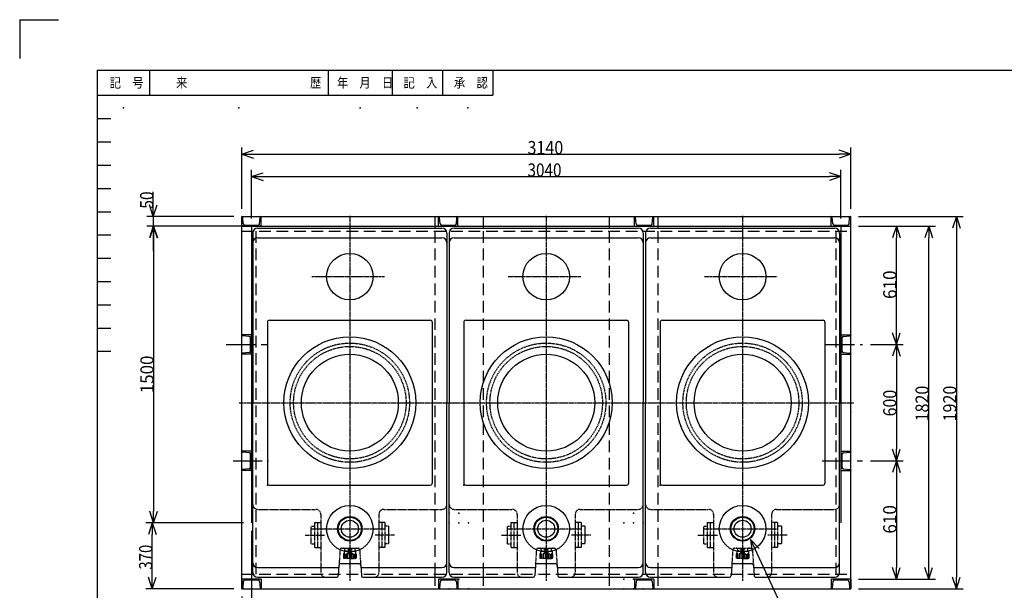
# Model space of a CAD drawing. Extents: x -85 to 336, y -197 to 99.
# Drawn here: x -85 to 169, y -48 to 99 of the extents above; entities that cross this region are included whole.
import ezdxf

# ---------------------------------------------------------------- set-up
doc = ezdxf.new("R2010")
doc.units = 0
doc.header["$MEASUREMENT"] = 0
doc.linetypes.add('CENTER', pattern=[12, 7.5, -1.5, 1.5, -1.5])
doc.linetypes.add('DASHED', pattern=[4.5, 3, -1.5])
doc.layers.get('0').update_dxf_attribs({"linetype": 'CONTINUOUS'})
doc.layers.get('DEFPOINTS').update_dxf_attribs({"linetype": 'CONTINUOUS'})
doc.layers.add('3', color=7, linetype='CONTINUOUS')
doc.styles.get("Standard").update_dxf_attribs({"font": 'txt', "bigfont": 'BIGFONT'})
doc.dimstyles.new('DIMSTYLE', dxfattribs={"dimtxt": 3.4, "dimasz": 1, "dimexe": 2.54, "dimexo": 2, "dimgap": 1.7, "dimtad": 0, "dimdec": 4, "dimzin": 0, "dimdsep": 46, "dimtxsty": 'STANDARD', "dimsah": 1, "dimcen": 0.09, "dimadec": 0, "dimazin": 0, "dimtfac": 1, "dimtdec": 4, "dimtofl": 0, "dimtmove": 2, "dimatfit": 3, "dimfxl": 1, "dimtolj": 1, "dimtzin": 0, "dimarcsym": 0})

# ---------------------------------------------------------------- blocks, each defined once
blk = doc.blocks.new('KOZU0020')
at = {"color": 3, "linetype": 'CENTER'}
for p, q in [((0, 963.1), (0, -918.4)), ((-196.4, 650), (178.4, 650)), ((-570.2, 0), (573.4, 0)), ((-196.4, -650), (178.4, -650))]:
    blk.add_line(p, q, dxfattribs=at)
at = {"color": 3, "linetype": 'Continuous'}
for p, q in [((-500, 875), (-500, 0)), ((-475, 900), (475, 900)), ((500, 875), (500, 0)), ((-475, 850), (475, 850)), ((-425, 415), (-425, -415)), ((-415, 425), (415, 425)), ((425, 415), (425, -415)), ((-500, -875), (-500, 0)), ((500, -875), (500, 0)), ((-415, -425), (415, -425)), ((-475, -850), (-56.7, -850)), ((-56, -839.3), (-59.4, -890.7)), ((-46, -830), (46, -830)), ((56, -839.3), (59.4, -890.7)), ((56.7, -850), (475, -850)), ((-475, -900), (-69.4, -900)), ((69.4, -900), (475, -900))]:
    blk.add_line(p, q, dxfattribs=at)
at = {"color": 3, "linetype": 'DASHED'}
for p, q in [((-475, -550), (-175, -550)), ((175, -550), (475, -550)), ((-150, -575), (-150, -875)), ((150, -575), (150, -875)), ((-50.6, -759.3), (-56, -839.3)), ((-40.6, -750), (40.6, -750)), ((-25, -760), (-25, -765)), ((25, -760), (25, -765)), ((50.6, -759.3), (56, -839.3))]:
    blk.add_line(p, q, dxfattribs=at)
at = {"color": 7, "linetype": 'CENTER'}
for p, q in [((-45.9, -604.1), (-41.1, -608.9)), ((-24.8, -590), (-22.2, -596.3)), ((0, -585.1), (0, -591.9)), ((24.8, -590), (22.2, -596.3)), ((45.9, -604.1), (41.1, -608.9)), ((-64.9, -650), (-58.1, -650)), ((-60, -625.2), (-53.7, -627.8)), ((60, -625.2), (53.7, -627.8)), ((64.9, -650), (58.1, -650)), ((-60, -674.8), (-53.7, -672.2)), ((-45.9, -695.9), (-41.1, -691.1)), ((-24.8, -710), (-22.2, -703.7)), ((0, -714.9), (0, -708.1)), ((24.8, -710), (22.2, -703.7)), ((45.9, -695.9), (41.1, -691.1)), ((60, -674.8), (53.7, -672.2))]:
    blk.add_line(p, q, dxfattribs=at)
at = {"color": 10, "linetype": 'DASHED'}
for p, q in [((-200, -727.4), (-200, -637.4)), ((-200, -637.4), (-180, -637.4)), ((-180, -618.4), (-150, -618.4)), ((-180, -746.4), (-180, -618.4)), ((-165, -746.4), (-165, -618.4)), ((180, -618.4), (150, -618.4)), ((165, -618.4), (165, -746.4)), ((180, -618.4), (180, -746.4)), ((200, -637.4), (180, -637.4)), ((200, -637.4), (200, -727.4)), ((-200, -727.4), (-180, -727.4)), ((-180, -746.4), (-150, -746.4)), ((180, -746.4), (150, -746.4)), ((200, -727.4), (180, -727.4))]:
    blk.add_line(p, q, dxfattribs=at)
at = {"color": 10, "linetype": 'CENTER'}
for p, q in [((-230, -682.4), (-130, -682.4)), ((230, -682.4), (130, -682.4))]:
    blk.add_line(p, q, dxfattribs=at)
at = {"color": 1, "linetype": 'DASHED'}
for p, q in [((-12.5, -756), (-12.5, -750)), ((12.5, -753), (-12.5, -753)), ((12.5, -756), (-12.5, -756)), ((-6, -768.7), (-6, -756)), ((6, -768.7), (6, -756)), ((12.5, -756), (12.5, -750))]:
    blk.add_line(p, q, dxfattribs=at)
at = {"color": 5, "linetype": 'DASHED'}
for p, q in [((-33, -781.5), (-33, -799.5)), ((-30, -780), (-31.5, -780)), ((-30, -801), (-31.5, -801)), ((-30, -766), (-29, -765)), ((0, -766), (-30, -766)), ((-30, -766), (-30, -803)), ((0, -803), (-30, -803)), ((-30, -803), (-29, -804)), ((0, -765), (-29, -765)), ((-29, -781.5), (-29, -799.5)), ((0, -804), (-29, -804)), ((-25.9, -801), (-27.5, -801)), ((-24.4, -799.5), (-24.4, -781.5)), ((-18.1, -781.5), (-18.1, -799.5)), ((-13.5, -780), (-16.6, -780)), ((-13.5, -801), (-16.6, -801)), ((-12, -799.5), (-12, -781.5)), ((-3.2, -781.5), (-3.2, -799.5)), ((0, -780), (-1.8, -780)), ((0, -801), (-1.8, -801)), ((0, -765), (29, -765)), ((0, -766), (30, -766)), ((0, -780), (1.8, -780)), ((0, -801), (1.8, -801)), ((0, -803), (30, -803)), ((0, -804), (29, -804)), ((3.2, -781.5), (3.2, -799.5)), ((12, -799.5), (12, -781.5)), ((13.5, -780), (16.6, -780)), ((13.5, -801), (16.6, -801)), ((18.1, -781.5), (18.1, -799.5)), ((24.4, -799.5), (24.4, -781.5)), ((25.9, -780), (27.5, -780)), ((25.9, -801), (27.5, -801)), ((30, -766), (29, -765)), ((29, -781.5), (29, -799.5)), ((30, -803), (29, -804)), ((30, -766), (30, -803)), ((30, -780), (31.5, -780)), ((30, -801), (31.5, -801)), ((33, -781.5), (33, -799.5))]:
    blk.add_line(p, q, dxfattribs=at)
at = {"color": 5, "linetype": 'Continuous'}
blk.add_line((-25.9, -780), (-27.5, -780), dxfattribs=at)
at = {"color": 1, "linetype": 'CENTER'}
blk.add_line((12.3, -774), (-12.9, -774), dxfattribs=at)
at = {"color": 3, "linetype": 'Continuous'}
for centre in [(0, 650), (0, -650)]:
    blk.add_circle(centre, 120, dxfattribs=at)
at = {"color": 2, "linetype": 'Continuous'}
for radius in [340, 250]:
    blk.add_circle((0, 0), radius, dxfattribs=at)
at = {"color": 3, "linetype": 'DASHED'}
for radius in [307.5, 290]:
    blk.add_circle((0, 0), radius, dxfattribs=at)
at = {"color": 7, "linetype": 'Continuous'}
for radius in [63, 60, 44]:
    blk.add_circle((0, -650), radius, dxfattribs=at)
at = {"color": 1, "linetype": 'DASHED'}
blk.add_circle((0, -774), 8, dxfattribs=at)
at = {"color": 3, "linetype": 'Continuous'}
for centre, radius, start, end in [((-475, 875), 25, 90, 180), ((475, 875), 25, 0, 90), ((-475, 825), 25, 90, 180), ((475, 825), 25, 0, 90), ((-415, 415), 10, 90, 180), ((415, 415), 10, 0, 90), ((-415, -415), 10, 180, 270), ((415, -415), 10, 270, 0), ((-475, -825), 25, 180, 270), ((-46, -840), 10, 90, 176.1859), ((46, -840), 10, 3.8141, 90), ((475, -825), 25, 270, 0), ((-475, -875), 25, 180, 270), ((-69.4, -890), 10, 270, 356.1859), ((69.4, -890), 10, 183.8141, 270), ((475, -875), 25, 270, 0)]:
    blk.add_arc(centre, radius, start, end, dxfattribs=at)
at = {"color": 3, "linetype": 'DASHED'}
for centre, radius, start, end in [((-475, -525), 25, 180, 270), ((-175, -575), 25, 0, 90), ((175, -575), 25, 90, 180), ((475, -525), 25, 270, 0), ((-40.6, -760), 10, 90, 176.1859), ((-35, -760), 10, 0, 90), ((35, -760), 10, 90, 180), ((40.6, -760), 10, 3.8141, 90), ((-125, -875), 25, 180, 270), ((125, -875), 25, 270, 0)]:
    blk.add_arc(centre, radius, start, end, dxfattribs=at)
at = {"color": 7, "linetype": 'Continuous'}
for centre, start, end in [((-42.7, -607.3), 33.6423, 236.3577), ((-23.1, -594.2), 11.1423, 213.8577), ((0, -589.5), 348.6423, 191.3577), ((23.1, -594.2), 326.1423, 168.8577), ((42.7, -607.3), 303.6423, 146.3577), ((-60.5, -650), 78.6423, 281.3577), ((-55.8, -626.9), 56.1423, 258.8577), ((55.8, -626.9), 281.1423, 123.8577), ((60.5, -650), 258.6423, 101.3577), ((-55.8, -673.1), 101.1423, 303.8577), ((-42.7, -692.7), 123.6423, 326.3577), ((-23.1, -705.8), 146.1423, 348.8577), ((0, -710.5), 168.6423, 11.3577), ((23.1, -705.8), 191.1423, 33.8577), ((42.7, -692.7), 213.6423, 56.3577), ((55.8, -673.1), 236.1423, 78.8577)]:
    blk.add_arc(centre, 2.55, start, end, dxfattribs=at)
at = {"color": 5, "linetype": 'DASHED'}
for centre, start, end in [((-31.5, -781.5), 90, 180), ((-31.5, -799.5), 180, 270), ((-27.5, -799.5), 180, 270), ((-25.9, -799.5), 270, 0), ((-16.6, -781.5), 90, 180), ((-16.6, -799.5), 180, 270), ((-13.5, -781.5), 0, 90), ((-13.5, -799.5), 270, 0), ((-1.8, -781.5), 90, 180), ((-1.8, -799.5), 180, 270), ((1.8, -781.5), 0, 90), ((1.8, -799.5), 270, 0), ((13.5, -781.5), 90, 180), ((13.5, -799.5), 180, 270), ((16.6, -781.5), 0, 90), ((16.6, -799.5), 270, 0), ((25.9, -781.5), 90, 180), ((25.9, -799.5), 180, 270), ((27.5, -781.5), 0, 90), ((27.5, -799.5), 270, 0), ((31.5, -781.5), 0, 90), ((31.5, -799.5), 270, 0)]:
    blk.add_arc(centre, 1.5, start, end, dxfattribs=at)
at = {"color": 5, "linetype": 'Continuous'}
for centre, start, end in [((-27.5, -781.5), 90, 180), ((-25.9, -781.5), 0, 90)]:
    blk.add_arc(centre, 1.5, start, end, dxfattribs=at)
at = {"color": 7, "linetype": 'Continuous'}
for p in [(0, 0), (-425, -425)]:
    blk.add_point(p, dxfattribs=at)
blk = doc.blocks.new('_OPEN30')
at = {"color": 0, "linetype": 'ByBlock'}
for q in [(-3, 1), (-3, -1), (-3, 0)]:
    blk.add_line((0, 0), q, dxfattribs=at)
blk = doc.blocks.new('*U110')
at = {"color": 7, "linetype": 'Continuous', "width": 0.894523}
blk.add_text('3140', height=3.4, dxfattribs=at).set_placement((45.68, 64.07))
blk = doc.blocks.new('*D109')
at = {"color": 7, "linetype": 'Continuous'}
for p, q in [((-28, 50), (-28, 65.78)), ((-25, 64.07), (126, 64.07)), ((129, 50), (129, 65.78))]:
    blk.add_line(p, q, dxfattribs=at)
at = {"layer": 'DEFPOINTS', "color": 7, "linetype": 'Continuous'}
for p in [(129, 64.07), (-28, 48), (129, 48)]:
    blk.add_point(p, dxfattribs=at)
at = {"linetype": 'Continuous'}
blk.add_blockref('*U110', (0, 0), dxfattribs=at)
at = {"color": 7, "linetype": 'Continuous', "rotation": 180.0000000000004}
blk.add_blockref('_OPEN30', (-28, 64.07), dxfattribs=at)
at = {"color": 7, "linetype": 'Continuous'}
blk.add_blockref('_OPEN30', (129, 64.07), dxfattribs=at)
blk = doc.blocks.new('*U112')
at = {"color": 7, "linetype": 'Continuous', "width": 0.85053}
blk.add_text('3040', height=3.4, dxfattribs=at).set_placement((45.68, 58.3))
blk = doc.blocks.new('*D111')
at = {"color": 7, "linetype": 'Continuous'}
for p, q in [((-25.5, 47.5), (-25.5, 60.01)), ((126.5, 47.5), (126.5, 60.01)), ((-22.5, 58.3), (123.5, 58.3))]:
    blk.add_line(p, q, dxfattribs=at)
at = {"layer": 'DEFPOINTS', "color": 7, "linetype": 'Continuous'}
for p in [(126.5, 58.3), (-25.5, 45.5), (126.5, 45.5)]:
    blk.add_point(p, dxfattribs=at)
at = {"linetype": 'Continuous'}
blk.add_blockref('*U112', (0, 0), dxfattribs=at)
at = {"color": 7, "linetype": 'Continuous', "rotation": 180.0000000000004}
blk.add_blockref('_OPEN30', (-25.5, 58.3), dxfattribs=at)
at = {"color": 7, "linetype": 'Continuous'}
blk.add_blockref('_OPEN30', (126.5, 58.3), dxfattribs=at)
blk = doc.blocks.new('*U114')
at = {"color": 7, "linetype": 'Continuous', "width": 0.943315}
blk.add_text('1500', height=3.4, rotation=90, dxfattribs=at).set_placement((-50.72, 2.44))
blk = doc.blocks.new('*D113')
at = {"color": 7, "linetype": 'Continuous'}
for p, q in [((-27.5, 45.5), (-52.43, 45.5)), ((-50.72, 42.5), (-50.72, -28)), ((-27.5, -31), (-52.43, -31))]:
    blk.add_line(p, q, dxfattribs=at)
at = {"layer": 'DEFPOINTS', "color": 7, "linetype": 'Continuous'}
for p in [(-25.5, 45.5), (-50.72, -31), (-25.5, -31)]:
    blk.add_point(p, dxfattribs=at)
at = {"color": 7, "linetype": 'Continuous'}
for p, rotation in [((-50.72, 45.5), 90.00000000000018), ((-50.72, -31), 270.0000000000005)]:
    blk.add_blockref('_OPEN30', p, dxfattribs=dict(at, rotation=rotation))
at = {"linetype": 'Continuous'}
blk.add_blockref('*U114', (0, 0), dxfattribs=at)
blk = doc.blocks.new('*U116')
at = {"color": 7, "linetype": 'Continuous', "width": 0.828644}
blk.add_text('370', height=3.4, rotation=90, dxfattribs=at).set_placement((-51.05, -43.02))
blk = doc.blocks.new('*D115')
at = {"color": 7, "linetype": 'Continuous'}
for p, q in [((-27.5, -31), (-52.76, -31)), ((-51.05, -45), (-51.05, -34)), ((-30, -48), (-52.76, -48))]:
    blk.add_line(p, q, dxfattribs=at)
at = {"layer": 'DEFPOINTS', "color": 7, "linetype": 'Continuous'}
for p in [(-51.05, -31), (-25.5, -31), (-28, -48)]:
    blk.add_point(p, dxfattribs=at)
at = {"color": 7, "linetype": 'Continuous'}
for p, rotation in [((-51.05, -31), 90.00000000000018), ((-51.05, -48), 270.0000000000005)]:
    blk.add_blockref('_OPEN30', p, dxfattribs=dict(at, rotation=rotation))
at = {"linetype": 'Continuous'}
blk.add_blockref('*U116', (0, 0), dxfattribs=at)
blk = doc.blocks.new('*U118')
at = {"color": 7, "linetype": 'Continuous', "width": 0.869748}
blk.add_text('50', height=3.4, dxfattribs=at).set_placement((-35.29, -63.88))
blk = doc.blocks.new('*D117')
at = {"color": 7, "linetype": 'Continuous'}
for p, q in [((-25.5, -33), (-25.5, -65.6)), ((-28, -50), (-28, -65.6)), ((-28, -63.88), (-34.79, -63.88)), ((-31, -63.88), (-34.35, -63.88)), ((-28, -63.88), (-25.5, -63.88)), ((-22.5, -63.88), (-19.15, -63.88))]:
    blk.add_line(p, q, dxfattribs=at)
at = {"layer": 'DEFPOINTS', "color": 7, "linetype": 'Continuous'}
for p in [(-25.5, -31), (-28, -48), (-25.5, -63.88)]:
    blk.add_point(p, dxfattribs=at)
at = {"linetype": 'Continuous'}
blk.add_blockref('*U118', (0, 0), dxfattribs=at)
at = {"color": 7, "linetype": 'Continuous'}
blk.add_blockref('_OPEN30', (-28, -63.88), dxfattribs=at)
at = {"color": 7, "linetype": 'Continuous', "rotation": 180}
blk.add_blockref('_OPEN30', (-25.5, -63.88), dxfattribs=at)
blk = doc.blocks.new('*U120')
at = {"color": 7, "linetype": 'Continuous', "width": 0.869748}
blk.add_text('50', height=3.4, rotation=90, dxfattribs=at).set_placement((-50.79, 50.01))
blk = doc.blocks.new('*D119')
at = {"color": 7, "linetype": 'Continuous'}
for p, q in [((-50.79, 51), (-50.79, 54.35)), ((-50.79, 48), (-50.79, 53.96)), ((-30, 48), (-52.5, 48)), ((-50.79, 48), (-50.79, 45.5)), ((-27.5, 45.5), (-52.5, 45.5)), ((-50.79, 42.5), (-50.79, 39.15))]:
    blk.add_line(p, q, dxfattribs=at)
at = {"layer": 'DEFPOINTS', "color": 7, "linetype": 'Continuous'}
for p in [(-28, 48), (-50.79, 45.5), (-25.5, 45.5)]:
    blk.add_point(p, dxfattribs=at)
at = {"linetype": 'Continuous'}
blk.add_blockref('*U120', (0, 0), dxfattribs=at)
at = {"color": 7, "linetype": 'Continuous'}
for p, rotation in [((-50.79, 48), 270.0000000000003), ((-50.79, 45.5), 90.00000000000048)]:
    blk.add_blockref('_OPEN30', p, dxfattribs=dict(at, rotation=rotation))
blk = doc.blocks.new('*U122')
at = {"color": 7, "linetype": 'Continuous', "width": 0.952941}
blk.add_text('610', height=3.4, rotation=90, dxfattribs=at).set_placement((140.78, 26.74))
blk = doc.blocks.new('*D121')
at = {"color": 7, "linetype": 'Continuous'}
for p, q in [((131, 45.5), (142.5, 45.5)), ((140.78, 18), (140.78, 42.5)), ((134.08, 15), (142.5, 15))]:
    blk.add_line(p, q, dxfattribs=at)
at = {"layer": 'DEFPOINTS', "color": 7, "linetype": 'Continuous'}
for p in [(129, 45.5), (140.78, 45.5), (132.08, 15)]:
    blk.add_point(p, dxfattribs=at)
at = {"color": 7, "linetype": 'Continuous'}
for p, rotation in [((140.78, 45.5), 90.00000000000018), ((140.78, 15), 270.0000000000005)]:
    blk.add_blockref('_OPEN30', p, dxfattribs=dict(at, rotation=rotation))
at = {"linetype": 'Continuous'}
blk.add_blockref('*U122', (0, 0), dxfattribs=at)
blk = doc.blocks.new('*U124')
at = {"color": 7, "linetype": 'Continuous', "width": 0.886457}
blk.add_text('600', height=3.4, rotation=90, dxfattribs=at).set_placement((140.78, -3.52))
blk = doc.blocks.new('*D123')
at = {"color": 7, "linetype": 'Continuous'}
for p, q in [((134.08, 15), (142.5, 15)), ((140.78, 12), (140.78, -12)), ((134.08, -15), (142.5, -15))]:
    blk.add_line(p, q, dxfattribs=at)
at = {"layer": 'DEFPOINTS', "color": 7, "linetype": 'Continuous'}
for p in [(132.08, 15), (132.08, -15), (140.78, -15)]:
    blk.add_point(p, dxfattribs=at)
at = {"color": 7, "linetype": 'Continuous'}
for p, rotation in [((140.78, 15), 90.00000000000018), ((140.78, -15), 270.0000000000005)]:
    blk.add_blockref('_OPEN30', p, dxfattribs=dict(at, rotation=rotation))
at = {"linetype": 'Continuous'}
blk.add_blockref('*U124', (0, 0), dxfattribs=at)
blk = doc.blocks.new('*U126')
at = {"color": 7, "linetype": 'Continuous', "width": 0.952941}
blk.add_text('610', height=3.4, rotation=90, dxfattribs=at).set_placement((140.78, -33.76))
blk = doc.blocks.new('*D125')
at = {"color": 7, "linetype": 'Continuous'}
for p, q in [((134.08, -15), (142.5, -15)), ((140.78, -18), (140.78, -42.5)), ((131, -45.5), (142.5, -45.5))]:
    blk.add_line(p, q, dxfattribs=at)
at = {"layer": 'DEFPOINTS', "color": 7, "linetype": 'Continuous'}
for p in [(132.08, -15), (129, -45.5), (140.78, -45.5)]:
    blk.add_point(p, dxfattribs=at)
at = {"color": 7, "linetype": 'Continuous'}
for p, rotation in [((140.78, -15), 90.00000000000018), ((140.78, -45.5), 270.0000000000005)]:
    blk.add_blockref('_OPEN30', p, dxfattribs=dict(at, rotation=rotation))
at = {"linetype": 'Continuous'}
blk.add_blockref('*U126', (0, 0), dxfattribs=at)
blk = doc.blocks.new('*U128')
at = {"color": 7, "linetype": 'Continuous', "width": 0.894523}
blk.add_text('1820', height=3.4, rotation=90, dxfattribs=at).set_placement((149.11, -4.82))
blk = doc.blocks.new('*D127')
at = {"color": 7, "linetype": 'Continuous'}
for p, q in [((131, 45.5), (150.83, 45.5)), ((149.11, -42.5), (149.11, 42.5)), ((131, -45.5), (150.83, -45.5))]:
    blk.add_line(p, q, dxfattribs=at)
at = {"layer": 'DEFPOINTS', "color": 7, "linetype": 'Continuous'}
for p in [(129, 45.5), (149.11, 45.5), (129, -45.5)]:
    blk.add_point(p, dxfattribs=at)
at = {"color": 7, "linetype": 'Continuous'}
for p, rotation in [((149.11, 45.5), 90.00000000000018), ((149.11, -45.5), 270.0000000000005)]:
    blk.add_blockref('_OPEN30', p, dxfattribs=dict(at, rotation=rotation))
at = {"linetype": 'Continuous'}
blk.add_blockref('*U128', (0, 0), dxfattribs=at)
blk = doc.blocks.new('*U130')
at = {"color": 7, "linetype": 'Continuous', "width": 0.894523}
blk.add_text('1920', height=3.4, rotation=90, dxfattribs=at).set_placement((156.25, -4.82))
blk = doc.blocks.new('*D129')
at = {"color": 7, "linetype": 'Continuous'}
for p, q in [((131, 48), (157.97, 48)), ((156.25, 45), (156.25, -45)), ((131, -48), (157.97, -48))]:
    blk.add_line(p, q, dxfattribs=at)
at = {"layer": 'DEFPOINTS', "color": 7, "linetype": 'Continuous'}
for p in [(129, 48), (129, -48), (156.25, -48)]:
    blk.add_point(p, dxfattribs=at)
at = {"color": 7, "linetype": 'Continuous'}
for p, rotation in [((156.25, 48), 90.00000000000018), ((156.25, -48), 270.0000000000005)]:
    blk.add_blockref('_OPEN30', p, dxfattribs=dict(at, rotation=rotation))
at = {"linetype": 'Continuous'}
blk.add_blockref('*U130', (0, 0), dxfattribs=at)
blk = doc.blocks.new('*U93')
at = {"color": 7, "linetype": 'Continuous', "width": 0.792609}
blk.add_text('∅１００ハンドホール', height=3.4, dxfattribs=at).set_placement((12.46, -25.57))
blk = doc.blocks.new('KOZU0023')
at = {"color": 7, "linetype": 'Continuous'}
for p, q in [((0, 0), (11.82, -25.57)), ((0, 0), (2.17, -2.3)), ((0, 0), (0.35, -3.14)), ((11.82, -25.57), (45.46, -25.57))]:
    blk.add_line(p, q, dxfattribs=at)
at = {"linetype": 'Continuous'}
blk.add_blockref('*U93', (0, 0), dxfattribs=at)
blk = doc.blocks.new('*U166')
at = {"layer": '3', "color": 7, "linetype": 'Continuous', "width": 0.855357}
blk.add_text('記\u3000号', height=2.5, dxfattribs=at).set_placement((-62.05, 81.25))
blk = doc.blocks.new('*U167')
at = {"layer": '3', "color": 7, "linetype": 'Continuous', "width": 0.843498}
blk.add_text('来\u3000\u3000\u3000\u3000\u3000\u3000\u3000\u3000\u3000\u3000\u3000歴', height=2.5, dxfattribs=at).set_placement((-44.91, 81.25))
blk = doc.blocks.new('*U168')
at = {"layer": '3', "color": 7, "linetype": 'Continuous', "width": 0.84892}
blk.add_text('年\u3000月\u3000日', height=2.5, dxfattribs=at).set_placement((-3.43, 81.25))
blk = doc.blocks.new('*U169')
at = {"layer": '3', "color": 7, "linetype": 'Continuous', "width": 0.855357}
blk.add_text('記\u3000入', height=2.5, dxfattribs=at).set_placement((13.7, 81.25))
blk = doc.blocks.new('*U170')
at = {"layer": '3', "color": 7, "linetype": 'Continuous', "width": 0.855357}
blk.add_text('承\u3000認', height=2.5, dxfattribs=at).set_placement((26.7, 81.25))

msp = doc.modelspace()

# ---------------------------------------------------------------- linework, layer by layer
at = {"color": 4, "linetype": 'Continuous'}
for p, q in [((-28, 48), (129, 48)), ((-28, -48), (-28, 48)), ((129, -48), (129, 48)), ((-28, -48), (129, -48))]:
    msp.add_line(p, q, dxfattribs=at)
at = {"color": 7, "linetype": 'Continuous'}
for p, q in [((-28, 48), (-27.93327, 48)), ((-28, 45.5), (-28, 47.98854)), ((-23.06673, 48), (-23, 48)), ((124, 48), (124.06673, 48)), ((128.93327, 48), (129, 48)), ((129, 45.5), (129, 48)), ((-28, 2.43327), (-28, 2.5)), ((129, 2.5), (129, 2.43327)), ((-28, -2.5), (-28, -2.43327)), ((129, -2.43327), (129, -2.5)), ((129, -45.5), (129, -47.98854)), ((-27.93327, -48), (-28, -48)), ((-23, -48), (-23.06673, -48)), ((124.06673, -48), (124, -48)), ((129, -48), (128.93327, -48))]:
    msp.add_line(p, q, dxfattribs=at)
at = {"color": 5, "linetype": 'Continuous'}
for p, q in [((-28, 48), (-27.93327, 48)), ((-28, 45.5), (-28, 47.98854)), ((-27.5851, 46.11514), (-27.73403, 47.81743)), ((-27.18662, 45.75), (-23.81338, 45.75)), ((-23.4149, 46.11514), (-23.26597, 47.81743)), ((-23.06673, 48), (-23, 48)), ((-23, 45.5), (-23, 48)), ((22.75, 48), (22.81673, 48)), ((22.75, 45.5), (22.75, 47.98854)), ((23.1649, 46.11514), (23.01597, 47.81743)), ((23.56338, 45.75), (26.93662, 45.75)), ((27.3351, 46.11514), (27.48403, 47.81743)), ((27.68327, 48), (27.75, 48)), ((27.75, 45.5), (27.75, 48)), ((73.25, 48), (73.31673, 48)), ((73.25, 45.5), (73.25, 47.98854)), ((73.6649, 46.11514), (73.51597, 47.81743)), ((74.06338, 45.75), (77.43662, 45.75)), ((77.8351, 46.11514), (77.98403, 47.81743)), ((78.18327, 48), (78.25, 48)), ((78.25, 45.5), (78.25, 48)), ((124, 48), (124.06673, 48)), ((124, 45.5), (124, 47.98854)), ((124.4149, 46.11514), (124.26597, 47.81743)), ((124.81338, 45.75), (128.18662, 45.75)), ((128.5851, 46.11514), (128.73403, 47.81743)), ((128.93327, 48), (129, 48)), ((129, 45.5), (129, 48)), ((-28, 45.5), (-23, 45.5)), ((22.75, 45.5), (27.75, 45.5)), ((73.25, 45.5), (78.25, 45.5)), ((124, 45.5), (129, 45.5)), ((-28, 17.43327), (-28, 17.5)), ((-25.5, 17.5), (-28, 17.5)), ((-26.11514, 17.0851), (-27.81743, 17.23403)), ((-25.75, 13.31338), (-25.75, 16.68662)), ((-25.5, 12.5), (-25.5, 17.5)), ((126.5, 17.5), (126.5, 12.5)), ((126.5, 17.5), (129, 17.5)), ((126.75, 16.68662), (126.75, 13.31338)), ((127.11514, 17.0851), (128.81743, 17.23403)), ((129, 17.5), (129, 17.43327)), ((-26.11514, 12.9149), (-27.81743, 12.76597)), ((127.11514, 12.9149), (128.81743, 12.76597)), ((-28, 12.5), (-28, 12.56673)), ((-25.5, 12.5), (-28, 12.5)), ((126.5, 12.5), (129, 12.5)), ((129, 12.56673), (129, 12.5)), ((-28, -12.56673), (-28, -12.5)), ((-25.5, -12.5), (-28, -12.5)), ((-25.5, -17.5), (-25.5, -12.5)), ((126.5, -12.5), (126.5, -17.5)), ((126.5, -12.5), (129, -12.5)), ((129, -12.5), (129, -12.56673)), ((-26.11514, -12.9149), (-27.81743, -12.76597)), ((-25.75, -16.68662), (-25.75, -13.31338)), ((126.75, -13.31338), (126.75, -16.68662)), ((127.11514, -12.9149), (128.81743, -12.76597)), ((-28, -17.5), (-28, -17.43327)), ((-25.5, -17.5), (-28, -17.5)), ((-26.11514, -17.0851), (-27.81743, -17.23403)), ((126.5, -17.5), (129, -17.5)), ((127.11514, -17.0851), (128.81743, -17.23403)), ((129, -17.43327), (129, -17.5)), ((-23, -45.5), (-28, -45.5)), ((-28, -45.5), (-28, -48)), ((-23, -45.5), (-23, -47.98854)), ((27.75, -45.5), (22.75, -45.5)), ((22.75, -45.5), (22.75, -48)), ((27.75, -45.5), (27.75, -48)), ((78.25, -45.5), (73.25, -45.5)), ((73.25, -45.5), (73.25, -48)), ((78.25, -45.5), (78.25, -48)), ((129, -45.5), (124, -45.5)), ((124, -45.5), (124, -48)), ((129, -45.5), (129, -47.98854)), ((-27.93327, -48), (-28, -48)), ((-27.5851, -46.11514), (-27.73403, -47.81743)), ((-23.81338, -45.75), (-27.18662, -45.75)), ((-23.4149, -46.11514), (-23.26597, -47.81743)), ((-23, -48), (-23.06673, -48)), ((22.81673, -48), (22.75, -48)), ((23.1649, -46.11514), (23.01597, -47.81743)), ((26.93662, -45.75), (23.56338, -45.75)), ((27.3351, -46.11514), (27.48403, -47.81743)), ((27.75, -48), (27.68327, -48)), ((73.31673, -48), (73.25, -48)), ((73.6649, -46.11514), (73.51597, -47.81743)), ((77.43662, -45.75), (74.06338, -45.75)), ((77.8351, -46.11514), (77.98403, -47.81743)), ((78.25, -48), (78.18327, -48)), ((124.06673, -48), (124, -48)), ((124.4149, -46.11514), (124.26597, -47.81743)), ((128.18662, -45.75), (124.81338, -45.75)), ((128.5851, -46.11514), (128.73403, -47.81743)), ((129, -48), (128.93327, -48))]:
    msp.add_line(p, q, dxfattribs=at)
at = {"color": 4, "linetype": 'DASHED'}
for p, q in [((21.75, 48), (21.75, 44.25)), ((34.25, 48), (34.25, 44.25)), ((66.75, 48), (66.75, 44.25)), ((79.25, 48), (79.25, 44.25)), ((-28, 44.25), (129, 44.25)), ((-24.25, -44.25), (-24.25, 44.25)), ((21.75, 44.25), (21.75, -44.25)), ((34.25, 44.25), (34.25, -44.25)), ((66.75, 44.25), (66.75, -44.25)), ((79.25, 44.25), (79.25, -44.25)), ((125.25, -44.25), (125.25, 45.5)), ((-28, -44.25), (129, -44.25)), ((21.75, -44.25), (21.75, -48)), ((34.25, -44.25), (34.25, -48)), ((66.75, -44.25), (66.75, -48)), ((79.25, -44.25), (79.25, -48))]:
    msp.add_line(p, q, dxfattribs=at)
at = {"color": 2, "linetype": 'Continuous'}
for p, q in [((-25.5, 45.5), (22.75, 45.5)), ((-25.5, 45.5), (-25.5, -31)), ((27.75, 45.5), (73.25, 45.5)), ((78.25, 45.5), (125.25, 45.5)), ((126.5, 45.5), (126.5, -31))]:
    msp.add_line(p, q, dxfattribs=at)
at = {"color": 5, "linetype": 'CENTER'}
for p, q in [((-32.02562, 15), (-20.82496, 15)), ((122.43935, 15), (132.07713, 15)), ((-30.20226, -15), (-21.08544, -15)), ((121.65791, -15), (132.07713, -15))]:
    msp.add_line(p, q, dxfattribs=at)
at = {"color": 5, "linetype": 'Continuous'}
for centre, radius, start, end in [((-27.93327, 47.8), 0.2, 5, 90), ((-27.18662, 46.15), 0.4, 185, 270), ((-23.81338, 46.15), 0.4, 270, 355), ((-23.06673, 47.8), 0.2, 90, 175), ((22.81673, 47.8), 0.2, 5, 90), ((23.56338, 46.15), 0.4, 185, 270), ((26.93662, 46.15), 0.4, 270, 355), ((27.68327, 47.8), 0.2, 90, 175), ((73.31673, 47.8), 0.2, 5, 90), ((74.06338, 46.15), 0.4, 185, 270), ((77.43662, 46.15), 0.4, 270, 355), ((78.18327, 47.8), 0.2, 90, 175), ((124.06673, 47.8), 0.2, 5, 90), ((124.81338, 46.15), 0.4, 185, 270), ((128.18662, 46.15), 0.4, 270, 355), ((128.93327, 47.8), 0.2, 90, 175), ((-27.8, 17.43327), 0.2, 180, 265), ((-26.15, 16.68662), 0.4, 0, 85), ((127.15, 16.68662), 0.4, 95, 180), ((128.8, 17.43327), 0.2, 275, 0), ((-27.8, 12.56673), 0.2, 95, 180), ((-26.15, 13.31338), 0.4, 275, 0), ((127.15, 13.31338), 0.4, 180, 265), ((128.8, 12.56673), 0.2, 0, 85), ((-27.8, -12.56673), 0.2, 180, 265), ((128.8, -12.56673), 0.2, 275, 0), ((-26.15, -13.31338), 0.4, 0, 85), ((127.15, -13.31338), 0.4, 95, 180), ((-27.8, -17.43327), 0.2, 95, 180), ((-26.15, -16.68662), 0.4, 275, 0), ((127.15, -16.68662), 0.4, 180, 265), ((128.8, -17.43327), 0.2, 0, 85), ((-27.93327, -47.8), 0.2, 270, 355), ((-27.18662, -46.15), 0.4, 90, 175), ((-23.81338, -46.15), 0.4, 5, 90), ((-23.06673, -47.8), 0.2, 185, 270), ((22.81673, -47.8), 0.2, 270, 355), ((23.56338, -46.15), 0.4, 90, 175), ((26.93662, -46.15), 0.4, 5, 90), ((27.68327, -47.8), 0.2, 185, 270), ((73.31673, -47.8), 0.2, 270, 355), ((74.06338, -46.15), 0.4, 90, 175), ((77.43662, -46.15), 0.4, 5, 90), ((78.18327, -47.8), 0.2, 185, 270), ((124.06673, -47.8), 0.2, 270, 355), ((124.81338, -46.15), 0.4, 90, 175), ((128.18662, -46.15), 0.4, 5, 90), ((128.93327, -47.8), 0.2, 185, 270)]:
    msp.add_arc(centre, radius, start, end, dxfattribs=at)
at = {"color": 7, "linetype": 'Continuous'}
for p in [(-0.125, 0), (50.5, 0), (101.125, 0), (25.5, -28.5), (28, -28.5), (73, -28.5), (25.5, -31), (28, -31), (28, -31), (30.5, -31), (70.5, -31), (73, -31), (73, -31), (75.5, -31), (25.5, -45.5), (28, -45.5), (70.5, -45.5), (73, -45.5), (75.5, -45.5), (25.5, -48), (28, -48), (28, -48), (30.5, -48), (70.5, -48), (73, -48), (73, -48), (75.5, -48)]:
    msp.add_point(p, dxfattribs=at)
at = {"layer": '3', "color": 7, "linetype": 'Continuous'}
for p, q in [((-85.24095, 98.75311), (-85.24095, 88.75311)), ((-85.24095, 98.75311), (-75.24095, 98.75311)), ((-65.24095, 85.75311), (-65.24095, -183.24689)), ((-65.24095, 85.75311), (314.75905, 85.75311)), ((-51.74095, 85.75311), (-51.74095, 79.25311)), ((-5.74095, 85.75311), (-5.74095, 79.25311)), ((10.75905, 85.75311), (10.75905, 79.25311)), ((23.75905, 85.75311), (23.75905, 79.25311)), ((36.75905, 85.75311), (36.75905, 79.25311)), ((-65.24095, 79.25311), (36.75905, 79.25311)), ((-65.24095, 73.25311), (-61.74095, 73.25311)), ((-65.24095, 67.25311), (-61.74095, 67.25311)), ((-65.24095, 61.25311), (-61.74095, 61.25311)), ((-65.24095, 55.25311), (-61.74095, 55.25311)), ((-65.24095, 49.25311), (-61.74095, 49.25311)), ((-65.24095, 43.25311), (-61.74095, 43.25311)), ((-65.24095, 37.25311), (-61.74095, 37.25311)), ((-65.24095, 31.25311), (-61.74095, 31.25311)), ((-65.24095, 25.25311), (-61.74095, 25.25311)), ((-65.24095, 19.25311), (-61.74095, 19.25311)), ((-65.24095, 13.25311), (-61.74095, 13.25311))]:
    msp.add_line(p, q, dxfattribs=at)
for p in [(-58.49095, 76.00311), (-28.74095, 76.00311), (2.50905, 76.00311), (17.25905, 76.00311), (30.25905, 76.00311)]:
    msp.add_point(p, dxfattribs=at)

# ---------------------------------------------------------------- block references
at = {"linetype": 'Continuous'}
for name in ['*U166', '*U167', '*U168', '*U169', '*U170']:
    msp.add_blockref(name, (0, 0), dxfattribs=at)
at = {"color": 7, "linetype": 'Continuous', "xscale": 0.05, "yscale": 0.05, "zscale": 0.05}
for p in [(-0.125, 0), (50.5, 0), (101.125, 0)]:
    msp.add_blockref('KOZU0020', p, dxfattribs=at)
at = {"color": 7, "linetype": 'Continuous'}
msp.add_blockref('KOZU0023', (103.20599, -35.27734), dxfattribs=at)

# ---------------------------------------------------------------- dimensions: what is measured, and where the dimension line sits
for base, p1, p2, picture, middle in [((129, 64.06732), (-28, 48), (129, 48), '*D109', (50.5, 64.06732)), ((126.5, 58.29715), (-25.5, 45.5), (126.5, 45.5), '*D111', (50.5, 58.29715)), ((-25.5, -63.88199), (-28, -48), (-25.5, -31), '*D117', (-33.0685, -63.88199))]:
    dim = msp.add_linear_dim(base=base, p1=p1, p2=p2, dimstyle='DIMSTYLE', override={"dimgap": 0, "dimtad": 1, "dimtofl": 1}, dxfattribs=at)
    dim.commit()
    dim.dimension.update_dxf_attribs({"geometry": picture, "text_midpoint": middle})
for base, p1, p2, picture, middle in [((-50.78556, 45.5), (-28, 48), (-25.5, 45.5), '*D119', (-50.78556, 52.23136)), ((156.25425, -48), (129, 48), (129, -48), '*D129', (156.25425, 0)), ((-50.72019, -31), (-25.5, 45.5), (-25.5, -31), '*D113', (-50.72019, 7.25)), ((140.78216, 45.5), (132.07713, 15), (129, 45.5), '*D121', (140.78216, 30.25)), ((149.11239, 45.5), (129, -45.5), (129, 45.5), '*D127', (149.11239, 0)), ((140.78216, -15), (132.07713, 15), (132.07713, -15), '*D123', (140.78216, 0)), ((140.78216, -45.5), (132.07713, -15), (129, -45.5), '*D125', (140.78216, -30.25)), ((-51.04676, -31), (-28, -48), (-25.5, -31), '*D115', (-51.04676, -39.5))]:
    dim = msp.add_linear_dim(base=base, p1=p1, p2=p2, angle=90, dimstyle='DIMSTYLE', override={"dimgap": 0, "dimtad": 1, "dimtofl": 1}, dxfattribs=at)
    dim.commit()
    dim.dimension.update_dxf_attribs({"geometry": picture, "text_midpoint": middle})

doc.saveas('drawing.dxf')
